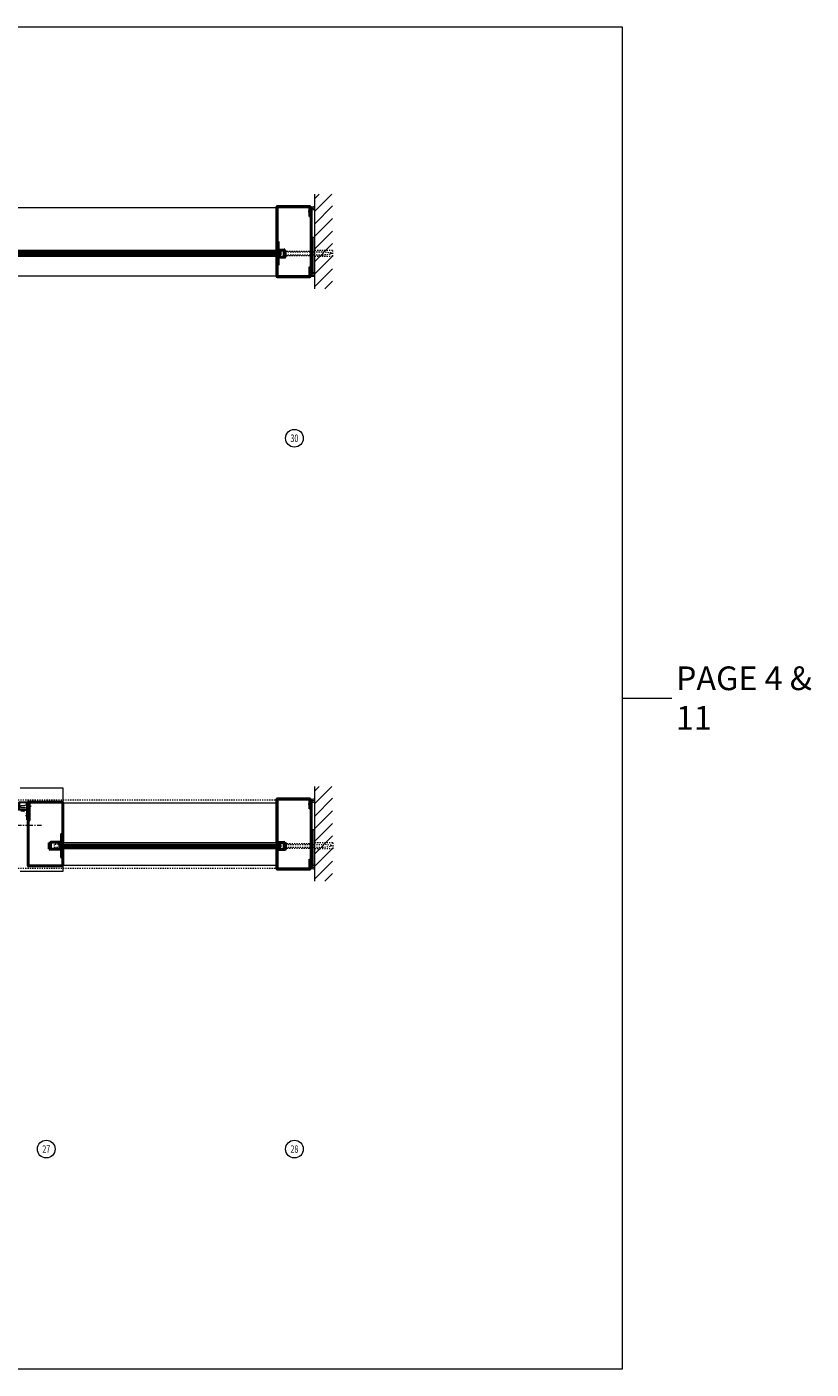
# Model space of a CAD drawing. Units: inches. Extents: x 215 to 958, y -14 to 299.
# Drawn here: x 711 to 777, y 166 to 280 of the extents above; entities that cross this region are included whole.
import ezdxf

# ---------------------------------------------------------------- set-up
doc = ezdxf.new("R2010")
doc.units = ezdxf.units.IN
doc.header["$MEASUREMENT"] = 0
for name, pattern in [('CENTER', [0.95, 0.625, -0.125, 0.075, -0.125]), ('DASHED', [0.2, 0.1, -0.1]), ('PHANTOM', [1.15, 0.625, -0.125, 0.075, -0.125, 0.075, -0.125])]:
    doc.linetypes.add(name, pattern=pattern)
for name, color, linetype, lineweight in [('CENTERLINE BAL HARD', 3, 'CENTER', 9), ('HATCH', 3, 'Continuous', 9), ('HIDDEN LT BLUE', 4, 'DASHED', 13), ('HIDDEN RED', 1, 'DASHED', 15), ('HIDDEN RED DOOR', 1, 'DASHED', 15), ('LINE DK BLUE', 5, 'Continuous', 9), ('LINE LT BLUE', 4, 'Continuous', 13), ('LINE MAGENTA', 6, 'Continuous', 30), ('LINE RED', 1, 'Continuous', 15), ('SURROUNDING MAT', 5, 'PHANTOM', 13), ('TEXT', 1, 'Continuous', 13)]:
    doc.layers.add(name, color=color, linetype=linetype, lineweight=lineweight)
doc.styles.get("Standard").update_dxf_attribs({"font": 'complex.shx', "width": 0.6, "height": 0.15625})

# ---------------------------------------------------------------- blocks, each defined once
blk = doc.blocks.new('*U47')
at = {"layer": 'HIDDEN RED'}
for p, q in [((-1.25, -0.48), (-1.29, -0.48)), ((-1.25, -0.73), (-1.29, -0.73)), ((-1.25, -0.52), (-1, -0.52)), ((-1.25, -0.69), (-1, -0.69)), ((-1, -0.69), (-1, -0.52))]:
    blk.add_line(p, q, dxfattribs=at)
blk.add_arc((-0.83, -0.6), 0.469, 164.534, 195.466, dxfattribs=at)
at = {"layer": 'LINE DK BLUE'}
for p, q in [((-1.73, -1.09), (-1.73, -0.88)), ((-1.69, -1.09), (-1.69, -0.88)), ((-1.66, -1.09), (-1.66, -0.88)), ((-1.62, -1.09), (-1.62, -0.88)), ((-1.58, -1.09), (-1.58, -0.88)), ((-1.55, -1.09), (-1.55, -0.88)), ((-1.51, -1.09), (-1.51, -0.87))]:
    blk.add_line(p, q, dxfattribs=at)
at = {"layer": 'LINE LT BLUE'}
for p, q in [((-1.75, -1), (-1.94, -1)), ((-1.94, -1), (-1.94, -1.64)), ((-1.87, -1.62), (-1.87, -1)), ((-1.81, -1.09), (-1.81, -1.02)), ((-1.81, -1.02), (-1.75, -1.02)), ((-1.81, -1.09), (-1.42, -1.09)), ((-1.49, -1), (-1.25, -1)), ((-1.49, -1.02), (-1.42, -1.02)), ((-1.42, -1.09), (-1.42, -1.02)), ((-1.28, -1.1), (-1.28, -1.08)), ((-1.25, -1.06), (-1.27, -1.06)), ((-1.19, -0.19), (-1.25, -0.19)), ((-1.25, -0.19), (-1.25, -1.62)), ((-1.24, -1.69), (-1.89, -1.69)), ((-1.25, -1.62), (-1.87, -1.62)), ((-1.75, -1.23), (-1.75, -1.4)), ((-1.75, -1.23), (-1.41, -1.23)), ((-1.75, -1.4), (-1.41, -1.4)), ((-1.28, -1.52), (-1.28, -1.55)), ((-1.25, -1.56), (-1.27, -1.56))]:
    blk.add_line(p, q, dxfattribs=at)
for centre, radius, start, end in [((-1.75, -1.01), 0.0125, 0, 90), ((-1.75, -1.01), 0.0125, 270, 0), ((-1.49, -1.01), 0.0125, 90, 180), ((-1.49, -1.01), 0.0125, 180, 270), ((-1.41, -1.1), 0.125, 270, 0), ((-1.27, -1.08), 0.015, 90, 180), ((-1.89, -1.64), 0.05, 180, 270), ((-1.41, -1.52), 0.125, 0, 90), ((-1.27, -1.55), 0.015, 180, 270), ((-1.24, -1.64), 0.05, 270, 0)]:
    blk.add_arc(centre, radius, start, end, dxfattribs=at)
blk = doc.blocks.new('8-32 FH')
at = {"layer": 'HIDDEN RED'}
for p, q in [((-0.08, -0.07), (-0.17, 0)), ((0.08, -0.07), (0.17, 0)), ((-0.08, -0.25), (-0.08, -0.07)), ((-0.08, -0.25), (0.08, -0.25)), ((0.08, -0.25), (0.08, -0.07))]:
    blk.add_line(p, q, dxfattribs=at)
blk = doc.blocks.new('*U6')
at = {"layer": 'LINE RED'}
for p, q in [((0, 1.375), (0.25, 1.375)), ((0.0625, -1.625), (0.0625, 1.375)), ((0.125, -1.625), (0.125, 1.375)), ((0.25, -1.625), (0.25, 1.375)), ((0, -1.625), (0.25, -1.625))]:
    blk.add_line(p, q, dxfattribs=at)
blk = doc.blocks.new('*U85')
at = {"layer": 'HIDDEN LT BLUE'}
for p, q in [((-4.12, 0.25), (-4.12, -0.25)), ((-4.12, 0.25), (-2.62, 0.25)), ((-4, 0.04), (-3.25, 0.12)), ((-4, 0.04), (-4, -0.04)), ((-0.14, 0.12), (-3.25, 0.12)), ((-0.06, 0.19), (-2.28, 0.19)), ((0, 0.23), (-0.14, 0.12)), ((-4.12, -0.25), (-2.62, -0.25)), ((-3.25, -0.13), (-4, -0.04)), ((-0.14, -0.13), (-3.25, -0.13)), ((-0.06, -0.19), (-2.28, -0.19)), ((0, -0.23), (-0.14, -0.13))]:
    blk.add_line(p, q, dxfattribs=at)
blk = doc.blocks.new('*U91')
at = {"layer": 'HIDDEN LT BLUE'}
for p, q in [((-4.12, 0.25), (-4.12, -0.25)), ((-4.12, 0.25), (-2.61, 0.25)), ((-4, 0.04), (-3.25, 0.12)), ((-4, 0.04), (-4, -0.04)), ((-0.14, 0.12), (-3.25, 0.12)), ((-0.06, 0.19), (-2.27, 0.19)), ((0, 0.23), (-0.14, 0.12)), ((-4.12, -0.25), (-2.61, -0.25)), ((-3.25, -0.13), (-4, -0.04)), ((-0.14, -0.13), (-3.25, -0.13)), ((-0.06, -0.19), (-2.27, -0.19)), ((0, -0.23), (-0.14, -0.13))]:
    blk.add_line(p, q, dxfattribs=at)

msp = doc.modelspace()

# ---------------------------------------------------------------- hatches: boundary and pattern name
at = {"layer": 'HATCH'}
h = msp.add_hatch(dxfattribs=at)
h.set_pattern_fill('ANSI31', color=256, scale=6, style=0)
h.set_pattern_definition([(45, (570, 50), (-0.53033, 0.53033), [])])
h.paths.add_polyline_path([(736.75, 265.47), (735.25, 265.47), (735.25, 261.72), (736.62, 261.72), (736.62, 261.22), (735.25, 261.22), (735.25, 260.09), (735.25, 257.47), (736.75, 257.47)])
h.paths.add_polyline_path([(736.62, 261.72), (735.25, 261.72), (735.25, 261.59), (735.75, 261.59), (736.5, 261.51), (736.5, 261.42), (735.75, 261.34), (735.25, 261.34), (735.25, 261.22), (736.62, 261.22)], flags=17)
h.paths.add_polyline_path([(736.5, 261.51), (735.75, 261.59), (735.25, 261.59), (735.25, 261.34), (735.75, 261.34), (736.5, 261.42)], flags=16)
h = msp.add_hatch(dxfattribs=at)
h.set_pattern_fill('ANSI31', color=256, scale=6, style=0)
h.set_pattern_definition([(45, (570, -6e-14), (-0.53033, 0.53033), [])])
h.paths.add_polyline_path([(736.75, 215.47), (735.25, 215.47), (735.25, 211.72), (736.62, 211.72), (736.62, 211.22), (735.25, 211.22), (735.25, 210.09), (735.25, 207.47), (736.75, 207.47)])
h.paths.add_polyline_path([(736.62, 211.72), (735.25, 211.72), (735.25, 211.59), (735.75, 211.59), (736.5, 211.51), (736.5, 211.42), (735.75, 211.34), (735.25, 211.34), (735.25, 211.22), (736.62, 211.22)], flags=17)
h.paths.add_polyline_path([(736.5, 211.51), (735.75, 211.59), (735.25, 211.59), (735.25, 211.34), (735.75, 211.34), (736.5, 211.42)], flags=16)

# ---------------------------------------------------------------- linework, layer by layer
at = {"layer": 'CENTERLINE BAL HARD'}
msp.add_line((672.81, 212.22), (712.19, 212.22), dxfattribs=at)
at = {"layer": 'HATCH'}
msp.add_line((761.21, 222.94), (765.4, 222.94), dxfattribs=at)
msp.add_lwpolyline([(625.67, 279.59), (761.21, 279.59), (761.21, 166.29), (625.67, 166.29)], close=True, dxfattribs=at)
at = {"layer": 'HIDDEN RED'}
for p, q in [((734.75, 264.11), (734.93, 264.11)), ((734.75, 263.95), (734.75, 264.11)), ((735, 264.18), (734.93, 264.11)), ((734.75, 263.95), (734.93, 263.95)), ((735, 263.88), (734.93, 263.95)), ((734.75, 258.98), (734.75, 258.82)), ((734.75, 258.98), (734.93, 258.98)), ((734.75, 258.82), (734.93, 258.82)), ((735, 259.05), (734.93, 258.98)), ((735, 258.75), (734.93, 258.82)), ((735, 214.18), (734.93, 214.11)), ((734.75, 214.11), (734.93, 214.11)), ((734.75, 213.95), (734.75, 214.11)), ((734.75, 213.95), (734.93, 213.95)), ((735, 213.88), (734.93, 213.95)), ((734.75, 208.98), (734.75, 208.82)), ((734.75, 208.98), (734.93, 208.98)), ((734.75, 208.82), (734.93, 208.82)), ((735, 209.05), (734.93, 208.98)), ((735, 208.75), (734.93, 208.82))]:
    msp.add_line(p, q, dxfattribs=at)
at = {"layer": 'HIDDEN RED DOOR'}
for p, q in [((653, 214.34), (732, 214.34)), ((713.63, 210.59), (713.25, 210.59)), ((713.25, 210.59), (713.25, 210.34)), ((713.25, 210.34), (713.63, 210.34)), ((653, 208.59), (732, 208.59))]:
    msp.add_line(p, q, dxfattribs=at)
at = {"layer": 'LINE DK BLUE'}
for p, q in [((735.25, 257.47), (735.25, 265.47)), ((732.38, 260.53), (652.62, 260.53)), ((732.38, 260.47), (652.62, 260.47)), ((732.38, 260.4), (652.62, 260.4)), ((735.25, 207.47), (735.25, 215.47)), ((732.38, 210.53), (713.63, 210.53)), ((732.38, 210.47), (713.63, 210.47)), ((732.38, 210.4), (713.63, 210.4))]:
    msp.add_line(p, q, dxfattribs=at)
for centre, start, end in [((735.03, 264.84), 250.3278, 300), ((735.03, 264.72), 265.904, 300), ((735.03, 264.59), 265.904, 300), ((735.03, 258.09), 60, 109.6722), ((735.03, 258.34), 60, 94.096), ((735.03, 258.21), 60, 94.096), ((735.03, 214.84), 250.3278, 300), ((735.03, 214.72), 265.904, 300), ((735.03, 214.59), 265.904, 300), ((735.03, 208.09), 60, 109.6722), ((735.03, 208.34), 60, 94.096), ((735.03, 208.21), 60, 94.096)]:
    msp.add_arc(centre, 0.438, start, end, dxfattribs=at)
at = {"layer": 'LINE LT BLUE'}
for p, q in [((653, 264.34), (732, 264.34)), ((732, 260.72), (653, 260.72)), ((732, 260.22), (653, 260.22)), ((653, 258.59), (732, 258.59)), ((714, 215.34), (710.38, 215.34)), ((714, 214.12), (714, 215.34)), ((714, 214.09), (732, 214.09)), ((732, 210.72), (714, 210.72)), ((732, 210.22), (714, 210.22)), ((714, 208.84), (732, 208.84)), ((714, 208.34), (714, 208.81)), ((710.38, 208.34), (714, 208.34))]:
    msp.add_line(p, q, dxfattribs=at)
at = {"layer": 'LINE MAGENTA'}
for p, q in [((732, 264.37), (732, 260.72)), ((734.81, 264.47), (732.09, 264.47)), ((732.09, 264.37), (734.81, 264.37)), ((732.09, 264.37), (732.09, 260.72)), ((734.81, 263.59), (734.81, 264.37)), ((734.91, 258.56), (734.91, 264.37)), ((734.91, 264.34), (735, 264.34)), ((735, 258.59), (735, 264.34)), ((734.81, 263.59), (734.91, 263.59)), ((732, 260.72), (732.09, 260.72)), ((732.19, 261.47), (732.09, 261.47)), ((732.19, 261.47), (732.19, 260.81)), ((732.19, 260.81), (732.63, 260.81)), ((732.19, 260.72), (732.63, 260.72)), ((732.63, 260.22), (732.63, 260.72)), ((732.72, 260.22), (732.72, 260.72)), ((732.72, 260.72), (732.81, 260.72)), ((732.81, 260.22), (732.81, 260.72)), ((732, 260.22), (732, 258.56)), ((732, 260.22), (732.09, 260.22)), ((732.09, 260.22), (732.09, 258.56)), ((732.19, 259.47), (732.09, 259.47)), ((732.19, 260.22), (732.72, 260.22)), ((732.19, 260.12), (732.72, 260.12)), ((732.19, 260.12), (732.19, 259.47)), ((734.81, 258.56), (732.09, 258.56)), ((732.09, 258.47), (734.81, 258.47)), ((734.81, 258.56), (734.81, 259.34)), ((734.81, 259.34), (734.91, 259.34)), ((734.91, 258.59), (735, 258.59)), ((711.09, 214.22), (713.91, 214.22)), ((732, 214.37), (732, 210.81)), ((734.81, 214.47), (732.09, 214.47)), ((732.09, 214.37), (732.09, 210.81)), ((732.09, 214.37), (734.81, 214.37)), ((734.81, 213.59), (734.81, 214.37)), ((734.91, 208.56), (734.91, 214.37)), ((734.91, 214.34), (735, 214.34)), ((735, 208.59), (735, 214.34)), ((711, 214.12), (711, 208.81)), ((711, 213.47), (711.09, 213.47)), ((711.09, 214.12), (711.09, 208.81)), ((711.09, 214.12), (713.91, 214.12)), ((711.09, 214.09), (711.19, 214.09)), ((711.19, 212.59), (711.19, 214.09)), ((713.91, 214.12), (713.91, 210.72)), ((714, 214.12), (714, 210.72)), ((734.81, 213.59), (734.91, 213.59)), ((711.09, 212.59), (711.19, 212.59)), ((713.81, 210.81), (713, 210.81)), ((713.81, 211.47), (713.81, 210.81)), ((713.81, 211.47), (713.91, 211.47)), ((732.09, 210.81), (732.64, 210.81)), ((712.81, 210.22), (712.81, 210.72)), ((712.91, 210.72), (712.81, 210.72)), ((712.91, 210.22), (712.91, 210.72)), ((713.81, 210.22), (712.91, 210.22)), ((713.81, 210.12), (712.91, 210.12)), ((713, 210.22), (713, 210.72)), ((713.81, 210.72), (713, 210.72)), ((713.81, 210.12), (713.81, 209.47)), ((714, 210.72), (713.91, 210.72)), ((713.91, 210.22), (713.91, 208.81)), ((714, 210.22), (713.91, 210.22)), ((714, 210.22), (714, 208.81)), ((732, 210.12), (732, 208.56)), ((732.09, 210.72), (732.64, 210.72)), ((732.09, 210.22), (732.73, 210.22)), ((732.09, 210.12), (732.09, 208.56)), ((732.09, 210.12), (732.73, 210.12)), ((732.64, 210.22), (732.64, 210.72)), ((732.73, 210.22), (732.73, 210.72)), ((732.73, 210.72), (732.83, 210.72)), ((732.83, 210.22), (732.83, 210.72)), ((713.91, 208.81), (711.09, 208.81)), ((713.91, 208.72), (711.09, 208.72)), ((713.81, 209.47), (713.91, 209.47)), ((734.81, 208.56), (732.09, 208.56)), ((734.81, 208.56), (734.81, 209.34)), ((734.81, 209.34), (734.91, 209.34)), ((734.91, 208.59), (735, 208.59)), ((732.09, 208.47), (734.81, 208.47))]:
    msp.add_line(p, q, dxfattribs=at)
for centre, start, end in [((732.09, 264.37), 90, 180), ((734.81, 264.37), 0, 90), ((732.19, 260.81), 180, 270), ((732.63, 260.72), 360, 90), ((732.19, 260.12), 90, 180), ((732.72, 260.22), 270, 0), ((732.09, 258.56), 180, 270), ((734.81, 258.56), 270, 0), ((711.09, 214.12), 90, 180), ((713.91, 214.12), 0, 90), ((732.09, 214.37), 90, 180), ((734.81, 214.37), 0, 90), ((713, 210.72), 90, 180), ((713.81, 210.81), 270, 0), ((732.09, 210.81), 180, 270), ((732.64, 210.72), 360, 90), ((712.91, 210.22), 180, 270), ((713.81, 210.12), 0, 90), ((732.09, 210.12), 90, 180), ((732.73, 210.22), 270, 0), ((711.09, 208.81), 180, 270), ((713.91, 208.81), 270, 0), ((732.09, 208.56), 180, 270), ((734.81, 208.56), 270, 0)]:
    msp.add_arc(centre, 0.0938, start, end, dxfattribs=at)
at = {"layer": 'LINE RED'}
for p, q in [((732, 260.72), (732, 260.59)), ((732.38, 260.59), (652.62, 260.59)), ((652.62, 260.34), (732.38, 260.34)), ((732, 260.34), (732, 260.22)), ((732.38, 260.59), (732.38, 260.34)), ((732, 210.81), (732, 210.59)), ((732.38, 210.59), (713.63, 210.59)), ((713.63, 210.59), (713.63, 210.34)), ((713.63, 210.34), (732.38, 210.34)), ((714, 210.72), (714, 210.59)), ((714, 210.34), (714, 210.22)), ((732, 210.34), (732, 210.12)), ((732.38, 210.59), (732.38, 210.34))]:
    msp.add_line(p, q, dxfattribs=at)
at = {"layer": 'TEXT'}
for centre in [(733.53, 244.87), (712.58, 184.87), (733.53, 184.87)]:
    msp.add_circle(centre, 0.75, dxfattribs=at)

# ---------------------------------------------------------------- block references
for p in [(735, 260.47), (735, 210.47)]:
    msp.add_blockref('*U6', p)
at = {"layer": 'HIDDEN RED', "xscale": -1}
msp.add_blockref('*U85', (732.63, 260.47), dxfattribs=at)
at = {"layer": 'HIDDEN RED', "extrusion": (0, 0, -1), "zscale": -1, "rotation": 270}
msp.add_blockref('8-32 FH', (-711, 213.78), dxfattribs=at)
at = {"layer": 'HIDDEN RED', "rotation": 270}
msp.add_blockref('8-32 FH', (713, 210.47), dxfattribs=at)
at = {"layer": 'LINE LT BLUE', "xscale": -1, "rotation": 180}
msp.add_blockref('*U47', (712.19, 212.47), dxfattribs=at)
at = {"layer": 'SURROUNDING MAT', "xscale": -1}
msp.add_blockref('*U91', (732.64, 210.47), dxfattribs=at)

# ---------------------------------------------------------------- texts
at = {"layer": 'HATCH', "insert": (765.74, 222.94), "char_height": 2, "attachment_point": 4}
msp.add_mtext_dynamic_manual_height_columns('PAGE 4 & 11', width=14.9937, gutter_width=0.391, heights=[0], dxfattribs=at)
at = {"layer": 'TEXT', "char_height": 0.625, "width": 0.5503, "attachment_point": 5}
for s, insert in [('{\\W0.7;30}', (733.53, 244.87)), ('{\\W0.7;27}', (712.58, 184.87)), ('{\\W0.7;28}', (733.53, 184.87))]:
    msp.add_mtext(s, dxfattribs=dict(at, insert=insert))

doc.saveas('drawing.dxf')
